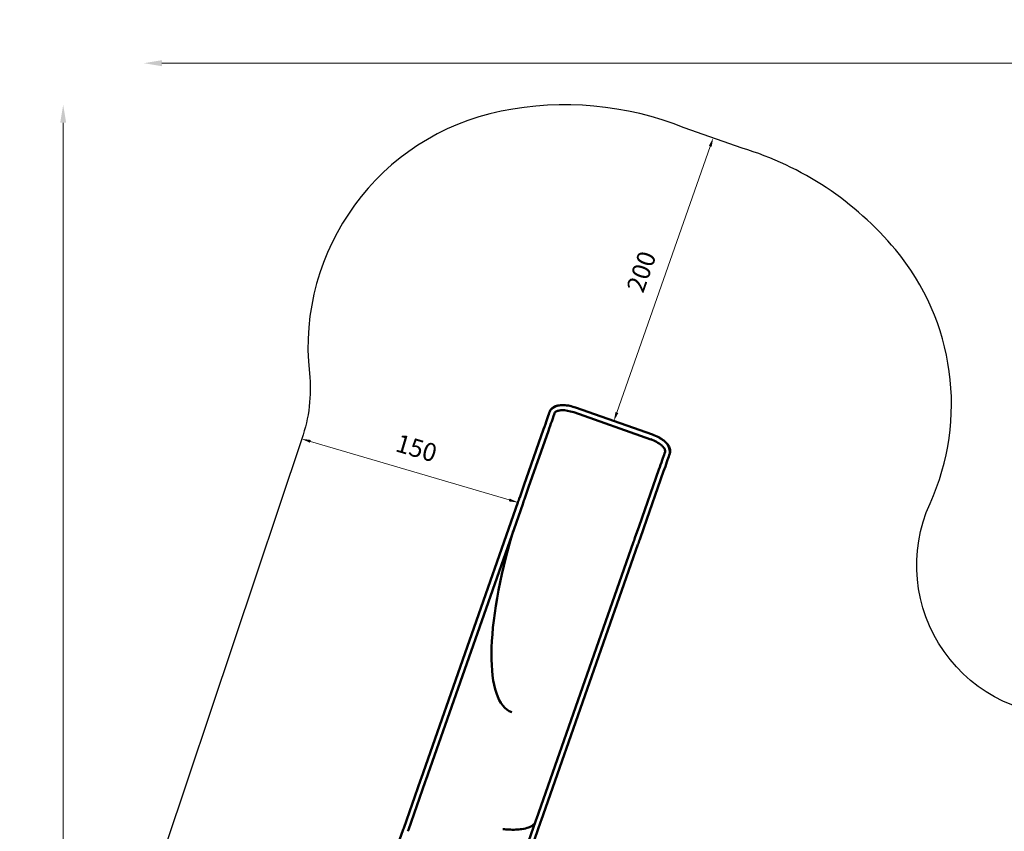
# Model space of a CAD drawing. Units: millimetres. Extents: x -724 to 15546, y 0 to 38876.
# Drawn here: x -724 to 5839, y 33467 to 38876 of the extents above; entities that cross this region are included whole.
import ezdxf

# ---------------------------------------------------------------- set-up
doc = ezdxf.new("R2010")
doc.units = ezdxf.units.MM
doc.layers.add('MD_Visible', color=7, linetype='Continuous', lineweight=50)
doc.styles.get("Standard").update_dxf_attribs({"font": 'arial.ttf'})
doc.dimstyles.new('ISO-25 (BySec)', dxfattribs={"dimtxt": 120, "dimasz": 60, "dimexe": 1.25, "dimexo": 0.625, "dimgap": 80, "dimtad": 1, "dimlfac": 0.1, "dimrnd": 5, "dimtxsty": 'Standard', "dimcen": 0, "dimse1": 1, "dimse2": 1, "dimclrd": 256, "dimclre": 256, "dimclrt": 256, "dimadec": 0, "dimazin": 0, "dimtfac": 1, "dimtmove": 1, "dimatfit": 3, "dimldrblk": 'DOTBLANK', "dimfxl": 1, "dimlwd": 5, "dimlwe": 5, "dimarcsym": 0})

# ---------------------------------------------------------------- blocks, each defined once
blk = doc.blocks.new('CustomObjectsInViewport8_0')
at = {"layer": 'MD_Visible'}
for p, q in [((2979.9, 11240.6), (3493.4, 11060.4)), ((2806.2, 11204.3), (2810.1, 11215.2)), ((2838, 11193.1), (2841.9, 11204)), ((2968.8, 11208.9), (3482.3, 11028.7)), ((2636.5, 10720.7), (2768.3, 11096.3)), ((2668.3, 10709.6), (2800.1, 11085.1)), ((3578.3, 10945.6), (3574.5, 10934.7)), ((3610.1, 10934.4), (3606.3, 10923.5)), ((3536.6, 10826.7), (3404.8, 10451.1)), ((3568.4, 10815.5), (3436.6, 10440)), ((2608.7, 10641.2), (2636.5, 10720.7)), ((2640.5, 10630.1), (2668.3, 10709.5)), ((1951.7, 8769.2), (2597, 10608)), ((1983.5, 8758), (2628.8, 10596.8)), ((3404.8, 10451.1), (3376.9, 10371.6)), ((3436.6, 10439.9), (3408.7, 10360.5)), ((3365.2, 10338.4), (2720, 8499.6)), ((3397, 10327.2), (2751.8, 8488.4)), ((1835.6, 8438.3), (1947.9, 8758.2)), ((1867.4, 8427.1), (1979.7, 8747.1)), ((2716.1, 8488.6), (2603.8, 8168.7)), ((2747.9, 8477.5), (2635.6, 8157.5)), ((1732.3, 8143.8), (1831.8, 8427.6))]:
    blk.add_line(p, q, dxfattribs=at)
for centre, major_axis, ratio, start_param, end_param in [((2766.8, 11091.8), (-44.7, -127.4), 0, 1.605716, 2.652913), ((3535, 10822.2), (-44.7, -127.4), 0, 1.605716, 2.652913), ((2610, 10645.2), (40.1, 114.3), 0.000111, 4.380611, 4.67783), ((3002.6, 10483.6), (446.9, 1273.4), 0.292703, 1.726283, 3.14156), ((3002.6, 10483.6), (446.9, 1273.4), 0.292703, 1.726283, 3.14156), ((3410.1, 10364.4), (-40.1, -114.3), 0.000111, 4.746948, 5.044167), ((1964.8, 8806.4), (40.1, 114.3), 0.000013, 4.277532, 4.380616), ((2764.8, 8525.6), (-40.1, -114.3), 0.000013, 5.044162, 5.147246), ((1884.3, 8475.3), (-40.1, -114.3), 0.000014, 5.147246, 5.253438)]:
    blk.add_ellipse(centre, major_axis=major_axis, ratio=ratio, start_param=start_param, end_param=end_param, dxfattribs=at)
at = {"layer": 'MD_Visible', "extrusion": (0, 0, -1)}
for centre, major_axis, ratio, start_param, end_param in [((2798.6, 11080.7), (44.7, 127.4), 0, 0.488698, 1.535895), ((2949.3, 11153.4), (118.3, -41.5), 0.469472, 4.016293, 4.712389), ((3462.8, 10973.2), (118.3, -41.5), 0.469472, 4.712389, 5.408485), ((3566.8, 10811.1), (44.7, 127.4), 0, 0.488704, 1.535902), ((2641.8, 10634), (-40.1, -114.3), 0.000111, 4.746947, 5.044156), ((3378.3, 10375.6), (40.1, 114.3), 0.000111, 4.380622, 4.677831), ((1996.6, 8795.2), (-40.1, -114.3), 0.000013, 5.044161, 5.147245), ((2733, 8536.8), (40.1, 114.3), 0.000013, 4.277533, 4.380617), ((1852.5, 8486.4), (40.1, 114.3), 0.000014, 4.171343, 4.277533)]:
    blk.add_ellipse(centre, major_axis=major_axis, ratio=ratio, start_param=start_param, end_param=end_param, dxfattribs=at)
at = {"layer": 'MD_Visible'}
for points, knots in [([(2810.1, 11215.2), (2812.6, 11222.5), (2817.1, 11229.1), (2829.2, 11240.7), (2837.3, 11245.4), (2856.6, 11252.7), (2868.2, 11255), (2893.3, 11256.9), (2906.8, 11256.4), (2934.8, 11253), (2949.2, 11250), (2969, 11244.3), (2974.5, 11242.5), (2979.9, 11240.6)], [0.000007, 0.000007, 0.000007, 0.000007, 0.23476, 0.23476, 0.507682, 0.507682, 0.821842, 0.821842, 1.136001, 1.136001, 1.45016, 1.45016, 1.570803, 1.570803, 1.570803, 1.570803]), ([(2841.9, 11204), (2842.8, 11206.8), (2844.6, 11209.4), (2852.4, 11215.1), (2858.2, 11217.8), (2872.3, 11221.3), (2879.9, 11222.3), (2888.4, 11222.6)], [0.0000065, 0.0000065, 0.0000065, 0.0000065, 0.3141658, 0.3141658, 0.6188784, 0.6188784, 0.874707, 0.874707, 0.874707, 0.874707]), ([(3493.4, 11060.4), (3507.5, 11055.5), (3521.3, 11049.5), (3546.9, 11035.9), (3558.7, 11028.3), (3579.5, 11011.9), (3588.5, 11003.2), (3602.7, 10984.9), (3608, 10975.3), (3613.3, 10955.6), (3613.6, 10945.5), (3610.5, 10935.6), (3610.3, 10935), (3610.1, 10934.4)], [1.570803, 1.570803, 1.570803, 1.570803, 1.884962, 1.884962, 2.199121, 2.199121, 2.513281, 2.513281, 2.82744, 2.82744, 3.123631, 3.123631, 3.141599, 3.141599, 3.141599, 3.141599]), ([(3553.6, 10989.2), (3558.9, 10984.7), (3563.3, 10980.2), (3572, 10969.8), (3575.3, 10964.2), (3579, 10954.7), (3579.3, 10951), (3578.8, 10947.2), (3578.6, 10946.4), (3578.3, 10945.6)], [2.2668987, 2.2668987, 2.2668987, 2.2668987, 2.4745772, 2.4745772, 2.7589897, 2.7589897, 3.0489131, 3.0489131, 3.1415992, 3.1415992, 3.1415992, 3.1415992]), ([(2636.5, 10720.7), (2636.5, 10720.7), (2636.5, 10720.7), (2636.5, 10720.7), (2636.5, 10720.7), (2636.5, 10720.7), (2636.5, 10720.7), (2636.5, 10720.7), (2636.5, 10720.7), (2636.5, 10720.7), (2636.5, 10720.7), (2636.5, 10720.7)], [1.5716969532, 1.5716969532, 1.5716969532, 1.5716969532, 1.5717669776, 1.5717669776, 1.571837002, 1.571837002, 1.5719070264, 1.5719070264, 1.5719770508, 1.5719770508, 1.5720470752, 1.5720470752, 1.5720470752, 1.5720470752]), ([(2668.3, 10709.5), (2668.3, 10709.5), (2668.3, 10709.5), (2668.3, 10709.5), (2668.3, 10709.5), (2668.3, 10709.5), (2668.3, 10709.5), (2668.3, 10709.5), (2668.3, 10709.5), (2668.3, 10709.5), (2668.3, 10709.5), (2668.3, 10709.6)], [1.5716969532, 1.5716969532, 1.5716969532, 1.5716969532, 1.5717669776, 1.5717669776, 1.571837002, 1.571837002, 1.5719070264, 1.5719070264, 1.5719770508, 1.5719770508, 1.5720470752, 1.5720470752, 1.5720470752, 1.5720470752]), ([(3404.8, 10451.1), (3404.8, 10451.1), (3404.8, 10451.1), (3404.8, 10451.1), (3404.8, 10451.1), (3404.8, 10451.1), (3404.8, 10451.1), (3404.8, 10451.1), (3404.8, 10451.1), (3404.8, 10451.1), (3404.8, 10451.1), (3404.8, 10451.1)], [4.7111380953, 4.7111380953, 4.7111380953, 4.7111380953, 4.7112081197, 4.7112081197, 4.7112781441, 4.7112781441, 4.7113481685, 4.7113481685, 4.7114181929, 4.7114181929, 4.7114882173, 4.7114882173, 4.7114882173, 4.7114882173]), ([(3436.6, 10440), (3436.6, 10439.9), (3436.6, 10439.9), (3436.6, 10439.9), (3436.6, 10439.9), (3436.6, 10439.9), (3436.6, 10439.9), (3436.6, 10439.9), (3436.6, 10439.9), (3436.6, 10439.9), (3436.6, 10439.9), (3436.6, 10439.9)], [4.7111380953, 4.7111380953, 4.7111380953, 4.7111380953, 4.7112081197, 4.7112081197, 4.7112781441, 4.7112781441, 4.7113481685, 4.7113481685, 4.7114181929, 4.7114181929, 4.7114882173, 4.7114882173, 4.7114882173, 4.7114882173]), ([(2708.8, 8467.7), (2705.9, 8464.5), (2702.5, 8461.4), (2695.3, 8455.7), (2691.3, 8453.2), (2681.5, 8447.6), (2675.4, 8444.7), (2655.6, 8437.2), (2640.4, 8433.4), (2610.9, 8429.1), (2597.6, 8427.9), (2567.9, 8426.8), (2551.5, 8427), (2522.3, 8428.8), (2510.1, 8429.9), (2497.5, 8431.4)], [-118.01959, -118.01959, -118.01959, -118.01959, -114.753865, -114.753865, -111.646883, -111.646883, -107.586966, -107.586966, -99.68423, -99.68423, -93.953956, -93.953956, -87.691016, -87.691016, -83.369464, -83.369464, -83.369464, -83.369464])]:
    blk.add_open_spline(points, degree=3, knots=knots, dxfattribs=at)
blk = doc.blocks.new('*D5')
at = {"lineweight": 5, "transparency": 16777216}
blk.add_line((3256.5, 36258.2), (3879, 38032.1), dxfattribs=at)
at = {"transparency": 16777216}
for points in [[(3869.6, 38035.4), (3888.5, 38028.8), (3898.9, 38088.7)], [(3247.1, 36261.5), (3266, 36254.9), (3236.7, 36201.6)]]:
    blk.add_solid(points, dxfattribs=at)
at = {"layer": 'Defpoints', "color": 0, "transparency": 16777216}
for p in [(3898.9, 38088.7), (3898.9, 38088.7), (3236.7, 36201.6)]:
    blk.add_point(p, dxfattribs=at)
at = {"transparency": 16777216, "insert": (3434.5, 37191.9), "char_height": 120, "attachment_point": 5, "rotation": 70.66293}
blk.add_mtext('200', dxfattribs=at)
blk = doc.blocks.new('_DotBlank')
at = {"color": 0, "linetype": 'ByBlock', "lineweight": -2}
blk.add_line((-0.5, 0), (-1, 0), dxfattribs=at)
blk.add_circle((0, 0), 0.5, dxfattribs=at)
blk = doc.blocks.new('*D6')
at = {"lineweight": 5, "transparency": 16777216}
blk.add_line((2539.4, 35675.9), (1213.6, 36065.9), dxfattribs=at)
at = {"transparency": 16777216}
for points in [[(1216.4, 36075.5), (1210.8, 36056.4), (1156, 36082.9)], [(2542.2, 35685.5), (2536.6, 35666.3), (2597, 35659)]]:
    blk.add_solid(points, dxfattribs=at)
at = {"layer": 'Defpoints', "color": 0, "transparency": 16777216}
for p in [(1156, 36082.9), (1156, 36082.9), (2597, 35659)]:
    blk.add_point(p, dxfattribs=at)
at = {"transparency": 16777216, "insert": (1916.4, 36006.5), "char_height": 120, "attachment_point": 5, "rotation": 343.60684}
blk.add_mtext('150', dxfattribs=at)
blk = doc.blocks.new('*D13')
at = {"lineweight": 5, "transparency": 16777216}
blk.add_line((-434.2, 38189.3), (-434.2, 24909.4), dxfattribs=at)
at = {"transparency": 16777216}
for points in [[(-454.2, 38189.3), (-414.2, 38189.3), (-434.2, 38309.3)], [(-454.2, 24909.4), (-414.2, 24909.4), (-434.2, 24789.4)]]:
    blk.add_solid(points, dxfattribs=at)
at = {"layer": 'Defpoints', "color": 0, "transparency": 16777216}
for p in [(2911.2, 38309.3), (-434.2, 24789.4), (4539.6, 24789.4)]:
    blk.add_point(p, dxfattribs=at)
at = {"transparency": 16777216, "insert": (-606.1, 31549.3), "char_height": 180, "attachment_point": 5, "rotation": 90}
blk.add_mtext('1350', dxfattribs=at)
blk = doc.blocks.new('*D14')
at = {"lineweight": 5, "transparency": 16777216}
blk.add_line((223.4, 38586.4), (15426.3, 38586.4), dxfattribs=at)
at = {"transparency": 16777216}
for points in [[(223.4, 38606.4), (223.4, 38566.4), (103.4, 38586.4)], [(15426.3, 38606.4), (15426.3, 38566.4), (15546.3, 38586.4)]]:
    blk.add_solid(points, dxfattribs=at)
at = {"layer": 'Defpoints', "color": 0, "transparency": 16777216}
for p in [(15546.3, 38586.4), (103.4, 32497.5), (15546.3, 31125.9)]:
    blk.add_point(p, dxfattribs=at)
at = {"transparency": 16777216, "insert": (7824.9, 38758.3), "char_height": 180, "attachment_point": 5}
blk.add_mtext('1545', dxfattribs=at)

msp = doc.modelspace()

# ---------------------------------------------------------------- linework, layer by layer
for points in [[(6335.105, 34243.456, -0.57083475), (5344.468, 35652.177, 0.28765588), (5113.461, 37344.396, 0.14598181), (4092.03, 38020.958), (3705.707, 38156.527, 0.14594093), (2485.787, 38266.606, 0.38715959), (1206.77, 36520.39, -0.11147931), (1156.038, 36082.878), (244.923, 33364.763, 0.29230456), (958.846, 30513.369, -0.46312921), (877.523, 28990.191), (760.363, 28901.121, 0.3115835), (406.587, 27821.568), (1026.425, 25724.742, 0.30876523), (1900.048, 25011.873), (4455.237, 24792.976, 0.36341507), (5509.074, 25534.19), (5509.074, 25534.19, -0.17044467), (5889.772, 26088.071)], [(3610.714, 35987.252, 0.33183673), (3493.412, 36111.454), (2979.918, 36291.651, 0.33169234), (2810.726, 36267.985)]]:
    msp.add_lwpolyline(points, format="xyb")

# ---------------------------------------------------------------- block references
at = {"layer": 'MD_Visible'}
msp.add_blockref('CustomObjectsInViewport8_0', (0, 25051.021), dxfattribs=at)

# ---------------------------------------------------------------- dimensions: what is measured, and where the dimension line sits
dim = msp.add_linear_dim(base=(15546.275, 38586.419), p1=(103.437, 32497.494), p2=(15546.275, 31125.874), dimstyle='ISO-25 (BySec)', override={"dimtxt": 180, "dimasz": 120})
dim.commit()
dim.dimension.update_dxf_attribs({"geometry": '*D14', "text_midpoint": (7824.856, 38758.322)})
dim = msp.add_linear_dim(base=(-434.166, 24789.423), p1=(2911.196, 38309.256), p2=(4539.602, 24789.423), angle=90, dimstyle='ISO-25 (BySec)', override={"dimtxt": 180, "dimasz": 120})
dim.commit()
dim.dimension.update_dxf_attribs({"geometry": '*D13', "text_midpoint": (-606.131, 31549.339)})
for p1, p2, picture, middle in [((3236.665, 36201.553), (3898.915, 38088.726), '*D5', (3434.491, 37191.917)), ((2596.974, 35658.975), (1156.038, 36082.878), '*D6', (1916.376, 36006.452))]:
    dim = msp.add_aligned_dim(p1=p1, p2=p2, distance=0, dimstyle='ISO-25 (BySec)')
    dim.commit()
    dim.dimension.update_dxf_attribs({"geometry": picture, "text_midpoint": middle})

doc.saveas('drawing.dxf')
